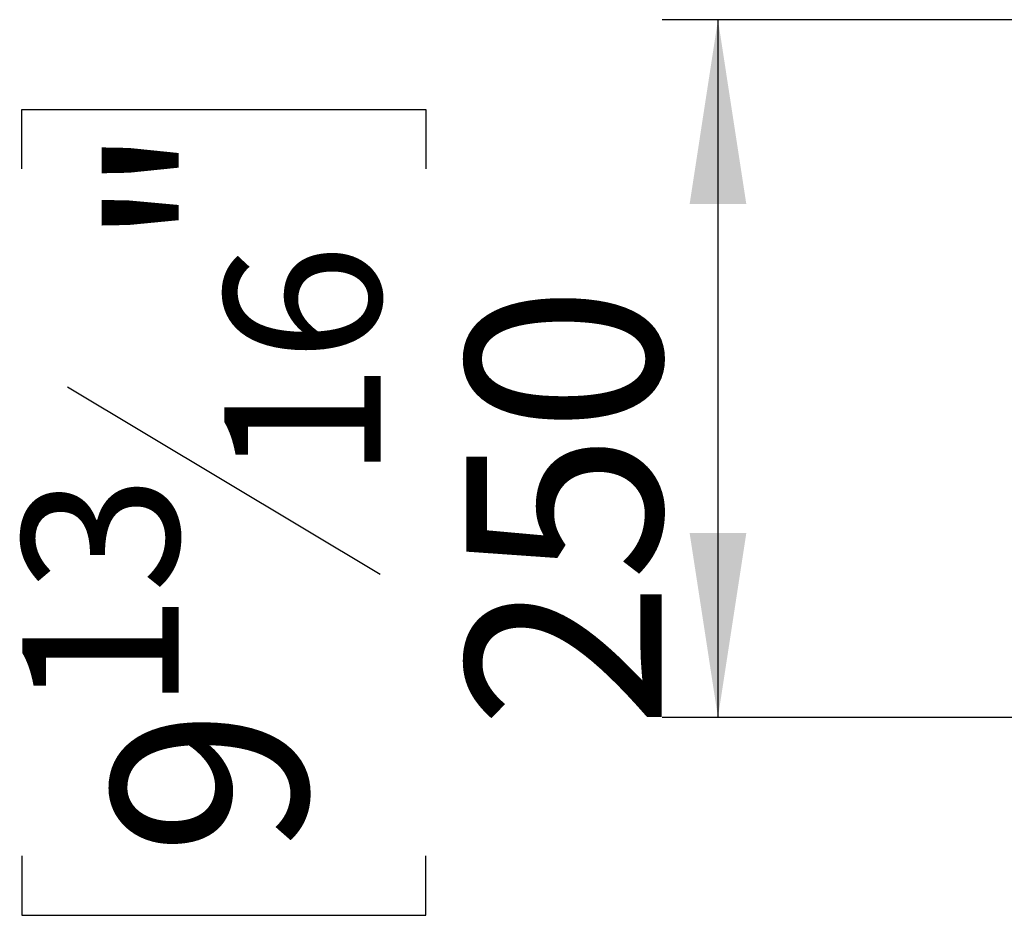
# Model space of a CAD drawing. Units: millimetres. Extents: x 435 to 13162, y 338 to 10285.
# Drawn here: x 8596 to 9478, y 4798 to 5600 of the extents above; entities that cross this region are included whole.
import ezdxf

# ---------------------------------------------------------------- set-up
doc = ezdxf.new("R2010")
doc.units = ezdxf.units.MM
doc.header["$LTSCALE"] = 50
doc.layers.add('FORMAT', color=7, linetype='Continuous')
doc.styles.add('SLDTEXTSTYLE0', font='TXT', dxfattribs={"width": 0.75})
doc.dimstyles.new('SLDDIMSTYLE0', dxfattribs={"dimtxt": 175, "dimasz": 165.1, "dimexe": 0, "dimexo": 0.0625, "dimgap": 43.75, "dimtad": 1, "dimlfac": 0.4, "dimrnd": 1e-09, "dimzin": 12, "dimdsep": 46, "dimtxsty": 'SLDTEXTSTYLE0', "dimsah": 1, "dimcen": 0.09, "dimadec": 0, "dimazin": 3, "dimtfac": 1, "dimtofl": 0, "dimtmove": 0, "dimatfit": 3, "dimfxl": 0, "dimfrac": 2, "dimtolj": 1, "dimtzin": 12, "dimarcsym": 0})

# ---------------------------------------------------------------- blocks, each defined once
blk = doc.blocks.new('_D_5')
at = {"layer": 'FORMAT'}
for p, q in [((10810.39, 5599.83), (9171.44, 5599.83)), ((9221.44, 5599.83), (9221.44, 4974.83)), ((8597.55, 5466.18), (8597.55, 5519.5)), ((8597.55, 5519.5), (8959.61, 5519.5)), ((8959.61, 5519.5), (8959.61, 5466.18)), ((8638.58, 5271.1), (8918.58, 5103.1)), ((10522.89, 4974.83), (9171.44, 4974.83)), ((8597.55, 4850.91), (8597.55, 4797.59)), ((8959.61, 4797.59), (8959.61, 4850.91)), ((8597.55, 4797.59), (8959.61, 4797.59))]:
    blk.add_line(p, q, dxfattribs=at)
for points in [[(9221.44, 5599.83), (9196.04, 5434.73), (9246.84, 5434.73)], [(9221.44, 4974.83), (9246.84, 5139.93), (9196.04, 5139.93)]]:
    blk.add_solid(points, dxfattribs=at)
at = {"layer": 'FORMAT', "attachment_point": 1, "rotation": 90, "style": 'SLDTEXTSTYLE0'}
for s, insert, char_height in [('"', (8678.29, 5393.99), 175), ('16', (8779.14, 5187.1), 140), ('250', (8995.85, 4964.58), 175), ('13', (8598.11, 4980.21), 140), ('9', (8678.29, 4850.91), 175)]:
    blk.add_mtext(s, dxfattribs=dict(at, insert=insert, char_height=char_height))

msp = doc.modelspace()

# ---------------------------------------------------------------- dimensions: what is measured, and where the dimension line sits
at = {"layer": 'FORMAT'}
dim = msp.add_linear_dim(base=(9221.438, 4974.834), p1=(10860.394, 5599.834), p2=(10572.894, 4974.834), angle=90, dimstyle='SLDDIMSTYLE0', dxfattribs=at)
dim.commit()
dim.dimension.update_dxf_attribs({"geometry": '_D_5', "text_midpoint": (9221.438, 5158.542), "dimtype": 160})

doc.saveas('drawing.dxf')
